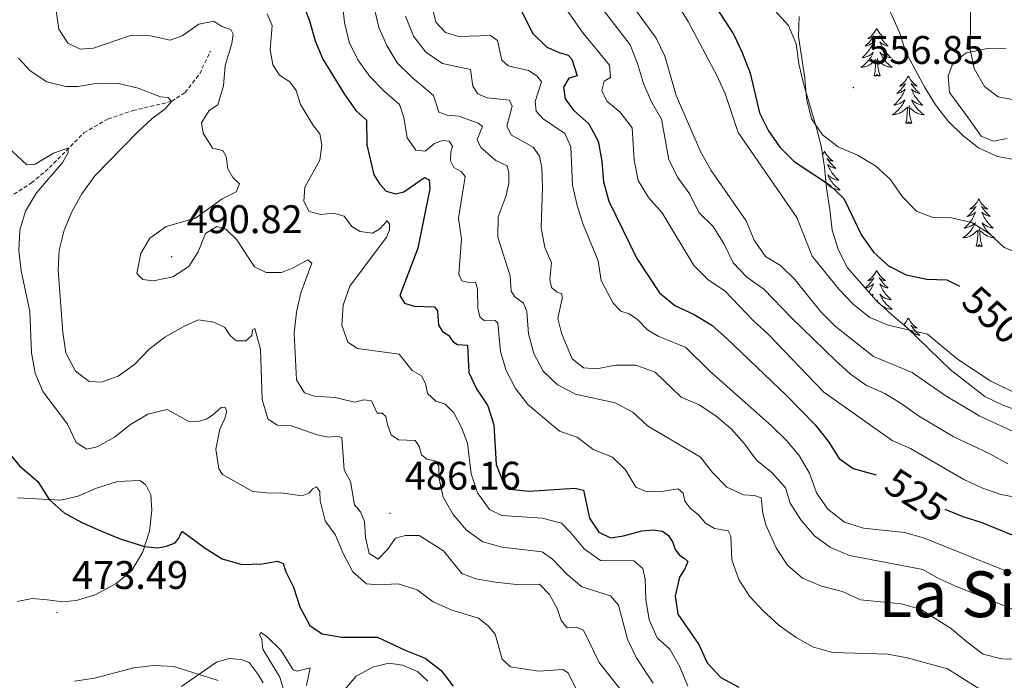
# Model space of a CAD drawing. Units: metres. Extents: x 620824 to 625330, y 4694384 to 4697433.
# Drawn here: x 624050 to 624297, y 4696584 to 4696750 of the extents above; entities that cross this region are included whole.
import ezdxf
from ezdxf.enums import TextEntityAlignment as Align

# ---------------------------------------------------------------- set-up
doc = ezdxf.new("R2010")
doc.units = ezdxf.units.M
doc.header["$MEASUREMENT"] = 0
doc.linetypes.add('TRAZOSX2', pattern=[1.5, 1, -0.5])
for name, color, linetype, lineweight in [('Carátula', 7, 'Continuous', 5), ('Level 11', 142, 'TRAZOSX2', 13), ('Level 35', 92, 'Continuous', 0), ('Level 36', 19, 'Continuous', 40), ('Level 4', 36, 'Continuous', 30), ('Level 41', 39, 'Continuous', 0), ('Level 45', 19, 'Continuous', 0), ('Level 5', 36, 'Continuous', 0), ('Level 59', 19, 'Continuous', 0), ('Level 7', 1, 'Continuous', 0)]:
    doc.layers.add(name, color=color, linetype=linetype, lineweight=lineweight)
doc.styles.add('Arial', font='ARIAL.TTF', dxfattribs={"height": 0.2})

# ---------------------------------------------------------------- blocks, each defined once
blk = doc.blocks.new('5PATER')
at = {"layer": 'Carátula', "linetype": 'Continuous', "lineweight": 5}
h = blk.add_hatch(color=250, dxfattribs=at)
edge = h.paths.add_edge_path()
edge.add_ellipse((0, 0), major_axis=(-1.33, -1.34), ratio=0.999422, start_angle=0, end_angle=360)

msp = doc.modelspace()

# ---------------------------------------------------------------- linework, layer by layer
at = {"layer": 'Level 11', "color": 142, "linetype": 'TRAZOSX2', "lineweight": 13}
msp.add_polyline3d([(624047.06, 4696705.71, 477.5), (624052.75, 4696709.36, 478.18), (624057.28, 4696713.21, 479.12), (624065.93, 4696721.96, 480.63), (624072.03, 4696725.45, 481.79), (624078.22, 4696727.53, 483.41), (624087.91, 4696729.85, 485), (624091.34, 4696732.09, 486.42), (624095.03, 4696736.81, 487.39), (624097.72, 4696742.49, 488.3)], dxfattribs=at)
at = {"layer": 'Level 35', "color": 92, "linetype": 'Continuous', "lineweight": 0, "ltscale": 0.5}
for points in [[(624307.02, 4696649.86, 547.56), (624296.8, 4696653.52, 547.68), (624292.28, 4696655.68, 547.68), (624285.12, 4696661.3, 548.05), (624283.7, 4696662.41, 548.13), (624272.63, 4696673.15, 549.03), (624268.81, 4696676.3, 550.03), (624265, 4696679.81, 550.6), (624257.78, 4696688.01, 551.36), (624255.5, 4696692.46, 551.56), (624253.95, 4696697.52, 552.41), (624253.38, 4696702.68, 552.99), (624252.52, 4696708.07, 554.71), (624251.97, 4696713.32, 556.02), (624251.18, 4696718.68, 557.15), (624249.94, 4696723.47, 557.88), (624246.79, 4696734, 557.94), (624245.55, 4696739.29, 557.94), (624244.89, 4696744.31, 557.94), (624242.99, 4696748.95, 557.89), (624239.49, 4696752.72, 557.49)], [(624297.68, 4696743.21, 572.81), (624292.93, 4696743.18, 571.29), (624287.57, 4696742.05, 568.04), (624284.21, 4696739.41, 565.77), (624283.04, 4696736.3, 565.04), (624283.44, 4696732.11, 564.13), (624285.36, 4696729.47, 563.84), (624288.31, 4696725.39, 562.82), (624291.33, 4696721.09, 562.48), (624294.45, 4696719.85, 562.99), (624297.88, 4696720.51, 563.16)]]:
    msp.add_polyline3d(points, dxfattribs=at)
at = {"layer": 'Level 36', "color": 92, "linetype": 'Continuous', "lineweight": 0}
for points in [[(624265.1, 4696748.15), (624264.99, 4696747.93), (624264.84, 4696747.65), (624264.67, 4696747.39), (624264.49, 4696747.13), (624264.29, 4696746.88), (624264.09, 4696746.65), (624263.87, 4696746.42), (624263.64, 4696746.2), (624263.4, 4696746), (624263.15, 4696745.81), (624262.89, 4696745.63), (624263.09, 4696745.65), (624263.29, 4696745.69), (624263.49, 4696745.75), (624263.68, 4696745.82), (624263.87, 4696745.9), (624264.05, 4696746), (624264.23, 4696746.11), (624264.43, 4696746.3), (624264.39, 4696746.24), (624264.16, 4696745.89), (624263.92, 4696745.56), (624263.66, 4696745.23), (624263.39, 4696744.92), (624263.11, 4696744.61), (624262.82, 4696744.32), (624262.52, 4696744.03), (624262.21, 4696743.76), (624262.33, 4696743.79), (624262.58, 4696743.84), (624262.82, 4696743.92), (624263.05, 4696744.01), (624263.29, 4696744.11), (624263.51, 4696744.23), (624263.72, 4696744.36), (624263.93, 4696744.5), (624264.13, 4696744.66), (624264.31, 4696744.83), (624264.23, 4696744.61), (624264.07, 4696744.25), (624263.9, 4696743.89), (624263.71, 4696743.55), (624263.51, 4696743.21), (624263.3, 4696742.87), (624263.08, 4696742.55), (624262.84, 4696742.24), (624262.59, 4696741.94), (624262.32, 4696741.65), (624262.05, 4696741.36), (624261.76, 4696741.09), (624261.46, 4696740.84), (624261.66, 4696740.86), (624261.93, 4696740.91), (624262.19, 4696740.97), (624262.45, 4696741.05), (624262.7, 4696741.14), (624262.95, 4696741.25), (624263.19, 4696741.37), (624263.43, 4696741.51), (624263.65, 4696741.66), (624263.87, 4696741.83), (624264.07, 4696742), (624264.27, 4696742.19), (624264.13, 4696741.86)], [(624265.1, 4696748.15), (624265.21, 4696747.93), (624265.37, 4696747.65), (624265.54, 4696747.39), (624265.72, 4696747.13), (624265.91, 4696746.88), (624266.12, 4696746.65), (624266.34, 4696746.42), (624266.57, 4696746.2), (624266.81, 4696746), (624267.06, 4696745.81), (624267.32, 4696745.63), (624267.12, 4696745.65), (624266.92, 4696745.69), (624266.72, 4696745.75), (624266.53, 4696745.82), (624266.34, 4696745.9), (624266.15, 4696746), (624265.98, 4696746.11), (624265.78, 4696746.3), (624265.82, 4696746.24), (624266.05, 4696745.89), (624266.29, 4696745.56), (624266.55, 4696745.23), (624266.81, 4696744.92), (624267.09, 4696744.61), (624267.39, 4696744.32), (624267.69, 4696744.03), (624268, 4696743.76), (624267.88, 4696743.79), (624267.63, 4696743.84), (624267.39, 4696743.92), (624267.15, 4696744.01), (624266.92, 4696744.11), (624266.7, 4696744.23), (624266.48, 4696744.36), (624266.28, 4696744.5), (624266.08, 4696744.66), (624265.89, 4696744.83), (624265.98, 4696744.61), (624266.14, 4696744.25), (624266.31, 4696743.89), (624266.49, 4696743.55), (624266.69, 4696743.21), (624266.91, 4696742.87), (624267.13, 4696742.55), (624267.37, 4696742.24), (624267.62, 4696741.94), (624267.89, 4696741.65), (624268.16, 4696741.36), (624268.45, 4696741.09), (624268.75, 4696740.84), (624268.55, 4696740.86), (624268.28, 4696740.91), (624268.02, 4696740.97), (624267.76, 4696741.05), (624267.51, 4696741.14), (624267.26, 4696741.25), (624267.02, 4696741.37), (624266.78, 4696741.51), (624266.56, 4696741.66), (624266.34, 4696741.83), (624266.13, 4696742), (624265.94, 4696742.19), (624266.08, 4696741.86)], [(624264.13, 4696741.86), (624263.97, 4696741.54), (624263.8, 4696741.23), (624263.62, 4696740.92), (624263.42, 4696740.63), (624263.21, 4696740.34), (624262.99, 4696740.06), (624262.75, 4696739.79), (624262.51, 4696739.53), (624262.25, 4696739.29), (624261.98, 4696739.06), (624261.7, 4696738.83), (624261.41, 4696738.63), (624261.12, 4696738.43), (624261.39, 4696738.44), (624261.65, 4696738.47), (624261.91, 4696738.51), (624262.17, 4696738.57), (624262.43, 4696738.64), (624262.68, 4696738.73), (624262.92, 4696738.83), (624263.16, 4696738.94), (624263.39, 4696739.07), (624263.61, 4696739.22), (624263.83, 4696739.38), (624264.03, 4696739.55), (624264.88, 4696740.35)], [(624264.49, 4696736.3), (624264.73, 4696737.42), (624264.84, 4696739.16), (624264.89, 4696739.59), (624264.95, 4696740.31)], [(624265.95, 4696736.3), (624265.53, 4696737.74), (624265.43, 4696738.64), (624265.39, 4696739.59), (624265.29, 4696740.75)], [(624266.08, 4696741.86), (624266.24, 4696741.54), (624266.41, 4696741.23), (624266.59, 4696740.92), (624266.79, 4696740.63), (624266.99, 4696740.34), (624267.22, 4696740.06), (624267.45, 4696739.79), (624267.7, 4696739.53), (624267.96, 4696739.29), (624268.23, 4696739.06), (624268.51, 4696738.83), (624268.79, 4696738.63), (624269.08, 4696738.43), (624268.82, 4696738.44), (624268.56, 4696738.47), (624268.29, 4696738.51), (624268.03, 4696738.57), (624267.78, 4696738.64), (624267.53, 4696738.73), (624267.29, 4696738.83), (624267.05, 4696738.94), (624266.82, 4696739.07), (624266.6, 4696739.22), (624266.38, 4696739.38), (624266.18, 4696739.55), (624265.52, 4696740.17)], [(624265.95, 4696736.3), (624265.78, 4696736.23), (624265.76, 4696736.47), (624265.57, 4696736.25), (624265.45, 4696736.45), (624265.33, 4696736.34), (624265.06, 4696736.29), (624265.26, 4696736.68), (624264.87, 4696736.3), (624264.68, 4696736.25), (624264.64, 4696736.41), (624264.49, 4696736.3)], [(624273.06, 4696736.23), (624272.95, 4696736.01), (624272.8, 4696735.74), (624272.63, 4696735.47), (624272.45, 4696735.21), (624272.25, 4696734.97), (624272.05, 4696734.73), (624271.83, 4696734.5), (624271.6, 4696734.29), (624271.36, 4696734.08), (624271.11, 4696733.89), (624270.85, 4696733.71), (624271.05, 4696733.74), (624271.25, 4696733.77), (624271.45, 4696733.83), (624271.64, 4696733.9), (624271.83, 4696733.98), (624272.01, 4696734.08), (624272.19, 4696734.19), (624272.39, 4696734.39), (624272.35, 4696734.32), (624272.12, 4696733.97), (624271.88, 4696733.64), (624271.62, 4696733.31), (624271.35, 4696733), (624271.07, 4696732.69), (624270.78, 4696732.4), (624270.48, 4696732.11), (624270.17, 4696731.84), (624270.29, 4696731.87), (624270.54, 4696731.93), (624270.78, 4696732), (624271.01, 4696732.09), (624271.25, 4696732.19), (624271.47, 4696732.31), (624271.68, 4696732.44), (624271.89, 4696732.58), (624272.09, 4696732.74), (624272.27, 4696732.91), (624272.19, 4696732.69), (624272.03, 4696732.33), (624271.86, 4696731.97), (624271.67, 4696731.63), (624271.47, 4696731.29), (624271.26, 4696730.95), (624271.04, 4696730.63), (624270.8, 4696730.32), (624270.55, 4696730.02), (624270.28, 4696729.73), (624270.01, 4696729.45), (624269.72, 4696729.17), (624269.42, 4696728.92), (624269.62, 4696728.94), (624269.89, 4696728.99), (624270.15, 4696729.05), (624270.41, 4696729.13), (624270.66, 4696729.23), (624270.91, 4696729.33), (624271.15, 4696729.46), (624271.39, 4696729.59), (624271.61, 4696729.74), (624271.83, 4696729.91), (624272.03, 4696730.08), (624272.23, 4696730.27), (624272.09, 4696729.95)], [(624273.06, 4696736.23), (624273.17, 4696736.01), (624273.33, 4696735.74), (624273.5, 4696735.47), (624273.68, 4696735.21), (624273.87, 4696734.97), (624274.08, 4696734.73), (624274.3, 4696734.5), (624274.53, 4696734.29), (624274.77, 4696734.08), (624275.02, 4696733.89), (624275.28, 4696733.71), (624275.08, 4696733.74), (624274.88, 4696733.77), (624274.68, 4696733.83), (624274.49, 4696733.9), (624274.3, 4696733.98), (624274.11, 4696734.08), (624273.94, 4696734.19), (624273.74, 4696734.39), (624273.78, 4696734.32), (624274.01, 4696733.97), (624274.25, 4696733.64), (624274.51, 4696733.31), (624274.77, 4696733), (624275.05, 4696732.69), (624275.35, 4696732.4), (624275.65, 4696732.11), (624275.96, 4696731.84), (624275.84, 4696731.87), (624275.59, 4696731.93), (624275.35, 4696732), (624275.11, 4696732.09), (624274.88, 4696732.19), (624274.66, 4696732.31), (624274.44, 4696732.44), (624274.24, 4696732.58), (624274.04, 4696732.74), (624273.85, 4696732.91), (624273.94, 4696732.69), (624274.1, 4696732.33), (624274.27, 4696731.97), (624274.45, 4696731.63), (624274.65, 4696731.29), (624274.87, 4696730.95), (624275.09, 4696730.63), (624275.33, 4696730.32), (624275.58, 4696730.02), (624275.85, 4696729.73), (624276.12, 4696729.45), (624276.41, 4696729.17), (624276.71, 4696728.92), (624276.51, 4696728.94), (624276.24, 4696728.99), (624275.98, 4696729.05), (624275.72, 4696729.13), (624275.47, 4696729.23), (624275.22, 4696729.33), (624274.98, 4696729.46), (624274.74, 4696729.59), (624274.52, 4696729.74), (624274.3, 4696729.91), (624274.09, 4696730.08), (624273.9, 4696730.27), (624274.04, 4696729.95)], [(624272.09, 4696729.95), (624271.93, 4696729.62), (624271.76, 4696729.31), (624271.58, 4696729.01), (624271.38, 4696728.71), (624271.17, 4696728.42), (624270.95, 4696728.14), (624270.71, 4696727.87), (624270.47, 4696727.62), (624270.21, 4696727.37), (624269.94, 4696727.14), (624269.66, 4696726.91), (624269.37, 4696726.71), (624269.08, 4696726.51), (624269.35, 4696726.52), (624269.61, 4696726.55), (624269.87, 4696726.59), (624270.13, 4696726.65), (624270.39, 4696726.72), (624270.64, 4696726.81), (624270.88, 4696726.91), (624271.12, 4696727.03), (624271.35, 4696727.16), (624271.57, 4696727.3), (624271.79, 4696727.46), (624271.99, 4696727.63), (624272.84, 4696728.43)], [(624274.04, 4696729.95), (624274.2, 4696729.62), (624274.37, 4696729.31), (624274.55, 4696729.01), (624274.75, 4696728.71), (624274.95, 4696728.42), (624275.18, 4696728.14), (624275.41, 4696727.87), (624275.66, 4696727.62), (624275.92, 4696727.37), (624276.19, 4696727.14), (624276.47, 4696726.91), (624276.75, 4696726.71), (624277.04, 4696726.51), (624276.78, 4696726.52), (624276.52, 4696726.55), (624276.25, 4696726.59), (624275.99, 4696726.65), (624275.74, 4696726.72), (624275.49, 4696726.81), (624275.25, 4696726.91), (624275.01, 4696727.03), (624274.78, 4696727.16), (624274.56, 4696727.3), (624274.34, 4696727.46), (624274.14, 4696727.63), (624273.48, 4696728.25)], [(624272.45, 4696724.38), (624272.69, 4696725.5), (624272.8, 4696727.24), (624272.85, 4696727.67), (624272.91, 4696728.39)], [(624273.91, 4696724.38), (624273.49, 4696725.82), (624273.39, 4696726.72), (624273.35, 4696727.67), (624273.25, 4696728.84)], [(624273.91, 4696724.38), (624273.74, 4696724.31), (624273.72, 4696724.55), (624273.53, 4696724.33), (624273.41, 4696724.53), (624273.29, 4696724.42), (624273.02, 4696724.37), (624273.22, 4696724.76), (624272.83, 4696724.38), (624272.64, 4696724.33), (624272.6, 4696724.49), (624272.45, 4696724.38)], [(624252, 4696717.36), (624251.89, 4696717.14), (624251.73, 4696716.87), (624251.56, 4696716.6), (624251.5, 4696716.51)], [(624252, 4696717.36), (624252.11, 4696717.14), (624252.26, 4696716.87), (624252.43, 4696716.6), (624252.61, 4696716.35), (624252.81, 4696716.1), (624253.01, 4696715.86), (624253.23, 4696715.63), (624253.46, 4696715.42), (624253.7, 4696715.21), (624253.95, 4696715.02), (624254.21, 4696714.85), (624254.01, 4696714.87), (624253.81, 4696714.91), (624253.61, 4696714.96), (624253.42, 4696715.03), (624253.23, 4696715.11), (624253.05, 4696715.21), (624252.87, 4696715.33), (624252.67, 4696715.52), (624252.71, 4696715.45), (624252.94, 4696715.11), (624253.18, 4696714.77), (624253.44, 4696714.45), (624253.71, 4696714.13), (624253.99, 4696713.82), (624254.28, 4696713.53), (624254.58, 4696713.25), (624254.89, 4696712.98), (624254.77, 4696713), (624254.52, 4696713.06), (624254.28, 4696713.13), (624254.05, 4696713.22), (624253.81, 4696713.32), (624253.59, 4696713.44), (624253.38, 4696713.57), (624253.17, 4696713.71), (624252.97, 4696713.87), (624252.79, 4696714.04), (624252.87, 4696713.82), (624253.03, 4696713.46), (624253.2, 4696713.11), (624253.39, 4696712.76), (624253.59, 4696712.42), (624253.8, 4696712.09), (624254.02, 4696711.77), (624254.26, 4696711.45), (624254.51, 4696711.15), (624254.78, 4696710.86), (624255.05, 4696710.58), (624255.34, 4696710.31), (624255.64, 4696710.05), (624255.44, 4696710.07), (624255.17, 4696710.12), (624254.91, 4696710.18), (624254.65, 4696710.26), (624254.4, 4696710.36), (624254.15, 4696710.47), (624253.91, 4696710.59), (624253.67, 4696710.73), (624253.45, 4696710.88), (624253.23, 4696711.04), (624253.03, 4696711.22), (624252.83, 4696711.4), (624252.97, 4696711.08)], [(624252.97, 4696711.08), (624253.13, 4696710.76), (624253.3, 4696710.44), (624253.48, 4696710.14), (624253.68, 4696709.84), (624253.89, 4696709.55), (624254.11, 4696709.27), (624254.34, 4696709.01), (624254.59, 4696708.75), (624254.85, 4696708.5), (624255.12, 4696708.27), (624255.4, 4696708.05), (624255.69, 4696707.84), (624255.97, 4696707.65), (624255.71, 4696707.66), (624255.45, 4696707.68), (624255.19, 4696707.72), (624254.93, 4696707.78), (624254.67, 4696707.85), (624254.42, 4696707.94), (624254.18, 4696708.04), (624253.94, 4696708.16), (624253.71, 4696708.29), (624253.49, 4696708.43), (624253.27, 4696708.59), (624253.07, 4696708.76), (624252.41, 4696709.38)], [(624290.76, 4696705.34), (624290.65, 4696705.12), (624290.49, 4696704.84), (624290.33, 4696704.58), (624290.15, 4696704.32), (624289.95, 4696704.07), (624289.74, 4696703.83), (624289.53, 4696703.61), (624289.29, 4696703.39), (624289.05, 4696703.19), (624288.8, 4696703), (624288.54, 4696702.82), (624288.74, 4696702.84), (624288.95, 4696702.88), (624289.15, 4696702.94), (624289.34, 4696703.01), (624289.53, 4696703.09), (624289.71, 4696703.19), (624289.88, 4696703.3), (624290.09, 4696703.49), (624290.05, 4696703.43), (624289.82, 4696703.08), (624289.57, 4696702.75), (624289.32, 4696702.42), (624289.05, 4696702.1), (624288.77, 4696701.8), (624288.48, 4696701.51), (624288.18, 4696701.22), (624287.86, 4696700.95), (624287.99, 4696700.97), (624288.23, 4696701.03), (624288.47, 4696701.11), (624288.71, 4696701.19), (624288.94, 4696701.3), (624289.17, 4696701.41), (624289.38, 4696701.55), (624289.59, 4696701.69), (624289.79, 4696701.85), (624289.97, 4696702.02), (624289.88, 4696701.79), (624289.73, 4696701.43), (624289.56, 4696701.08), (624289.37, 4696700.73), (624289.17, 4696700.39), (624288.96, 4696700.06), (624288.73, 4696699.74), (624288.49, 4696699.43), (624288.24, 4696699.13), (624287.98, 4696698.83), (624287.7, 4696698.55), (624287.42, 4696698.28), (624287.12, 4696698.02), (624287.32, 4696698.05), (624287.58, 4696698.1), (624287.85, 4696698.16), (624288.11, 4696698.24), (624288.36, 4696698.33), (624288.61, 4696698.44), (624288.85, 4696698.56), (624289.08, 4696698.7), (624289.31, 4696698.85), (624289.52, 4696699.01), (624289.73, 4696699.19), (624289.93, 4696699.38), (624289.78, 4696699.05)], [(624290.76, 4696705.34), (624290.87, 4696705.12), (624291.03, 4696704.84), (624291.19, 4696704.58), (624291.38, 4696704.32), (624291.57, 4696704.07), (624291.78, 4696703.83), (624292, 4696703.61), (624292.23, 4696703.39), (624292.47, 4696703.19), (624292.72, 4696703), (624292.98, 4696702.82), (624292.78, 4696702.84), (624292.58, 4696702.88), (624292.38, 4696702.94), (624292.18, 4696703.01), (624291.99, 4696703.09), (624291.81, 4696703.19), (624291.64, 4696703.3), (624291.43, 4696703.49), (624291.47, 4696703.43), (624291.7, 4696703.08), (624291.95, 4696702.75), (624292.2, 4696702.42), (624292.47, 4696702.1), (624292.75, 4696701.8), (624293.04, 4696701.51), (624293.35, 4696701.22), (624293.66, 4696700.95), (624293.53, 4696700.97), (624293.29, 4696701.03), (624293.05, 4696701.11), (624292.81, 4696701.19), (624292.58, 4696701.3), (624292.36, 4696701.41), (624292.14, 4696701.55), (624291.93, 4696701.69), (624291.74, 4696701.85), (624291.55, 4696702.02), (624291.64, 4696701.79), (624291.79, 4696701.43), (624291.97, 4696701.08), (624292.15, 4696700.73), (624292.35, 4696700.39), (624292.56, 4696700.06), (624292.79, 4696699.74), (624293.03, 4696699.43), (624293.28, 4696699.13), (624293.54, 4696698.83), (624293.82, 4696698.55), (624294.11, 4696698.28), (624294.4, 4696698.02), (624294.21, 4696698.05), (624293.94, 4696698.1), (624293.68, 4696698.16), (624293.42, 4696698.24), (624293.16, 4696698.33), (624292.91, 4696698.44), (624292.67, 4696698.56), (624292.44, 4696698.7), (624292.21, 4696698.85), (624292, 4696699.01), (624291.79, 4696699.19), (624291.6, 4696699.38), (624291.74, 4696699.05)], [(624289.78, 4696699.05), (624289.63, 4696698.73), (624289.46, 4696698.42), (624289.28, 4696698.11), (624289.08, 4696697.81), (624288.87, 4696697.53), (624288.65, 4696697.25), (624288.41, 4696696.98), (624288.17, 4696696.72), (624287.91, 4696696.48), (624287.64, 4696696.24), (624287.36, 4696696.02), (624287.07, 4696695.81), (624286.78, 4696695.62), (624287.05, 4696695.63), (624287.31, 4696695.66), (624287.57, 4696695.7), (624287.83, 4696695.75), (624288.09, 4696695.83), (624288.33, 4696695.91), (624288.58, 4696696.02), (624288.82, 4696696.13), (624289.05, 4696696.26), (624289.27, 4696696.41), (624289.48, 4696696.57), (624289.69, 4696696.74), (624290.53, 4696697.53)], [(624291.61, 4696693.49), (624291.18, 4696694.93), (624291.09, 4696695.83), (624291.05, 4696696.78), (624290.94, 4696697.94)], [(624291.74, 4696699.05), (624291.89, 4696698.73), (624292.06, 4696698.42), (624292.25, 4696698.11), (624292.44, 4696697.81), (624292.65, 4696697.53), (624292.87, 4696697.25), (624293.11, 4696696.98), (624293.36, 4696696.72), (624293.61, 4696696.48), (624293.88, 4696696.24), (624294.16, 4696696.02), (624294.45, 4696695.81), (624294.74, 4696695.62), (624294.48, 4696695.63), (624294.21, 4696695.66), (624293.95, 4696695.7), (624293.69, 4696695.75), (624293.44, 4696695.83), (624293.19, 4696695.91), (624292.94, 4696696.02), (624292.71, 4696696.13), (624292.47, 4696696.26), (624292.25, 4696696.41), (624292.04, 4696696.57), (624291.84, 4696696.74), (624291.18, 4696697.36)], [(624290.14, 4696693.49), (624290.39, 4696694.6), (624290.5, 4696696.35), (624290.55, 4696696.78), (624290.61, 4696697.5)], [(624291.61, 4696693.49), (624291.44, 4696693.42), (624291.42, 4696693.66), (624291.23, 4696693.43), (624291.11, 4696693.64), (624290.99, 4696693.53), (624290.72, 4696693.48), (624290.91, 4696693.87), (624290.53, 4696693.49), (624290.34, 4696693.43), (624290.3, 4696693.6), (624290.14, 4696693.49)], [(624265.1, 4696687.35), (624264.99, 4696687.13), (624264.84, 4696686.86), (624264.67, 4696686.59), (624264.49, 4696686.33), (624264.29, 4696686.09), (624264.09, 4696685.85), (624263.87, 4696685.62), (624263.64, 4696685.41), (624263.4, 4696685.2), (624263.15, 4696685.01), (624262.89, 4696684.83), (624263.09, 4696684.86), (624263.29, 4696684.89), (624263.49, 4696684.95), (624263.68, 4696685.02), (624263.87, 4696685.1), (624264.05, 4696685.2), (624264.23, 4696685.31), (624264.43, 4696685.51), (624264.39, 4696685.44), (624264.16, 4696685.1), (624263.92, 4696684.76), (624263.66, 4696684.43), (624263.39, 4696684.12), (624263.11, 4696683.81), (624262.82, 4696683.52), (624262.52, 4696683.24), (624262.22, 4696682.97)], [(624265.1, 4696687.35), (624265.21, 4696687.13), (624265.37, 4696686.86), (624265.54, 4696686.59), (624265.72, 4696686.33), (624265.91, 4696686.09), (624266.12, 4696685.85), (624266.34, 4696685.62), (624266.57, 4696685.41), (624266.81, 4696685.2), (624267.06, 4696685.01), (624267.32, 4696684.83), (624267.12, 4696684.86), (624266.92, 4696684.89), (624266.72, 4696684.95), (624266.52, 4696685.02), (624266.33, 4696685.1), (624266.15, 4696685.2), (624265.98, 4696685.31), (624265.77, 4696685.51), (624265.82, 4696685.44), (624266.05, 4696685.1), (624266.29, 4696684.76), (624266.55, 4696684.43), (624266.81, 4696684.12), (624267.09, 4696683.81), (624267.39, 4696683.52), (624267.69, 4696683.24), (624268, 4696682.97), (624267.88, 4696682.99), (624267.63, 4696683.05), (624267.39, 4696683.12), (624267.15, 4696683.21), (624266.92, 4696683.31), (624266.7, 4696683.43), (624266.48, 4696683.56), (624266.28, 4696683.7), (624266.08, 4696683.86), (624265.89, 4696684.03), (624265.98, 4696683.81), (624266.14, 4696683.45), (624266.31, 4696683.09), (624266.49, 4696682.75), (624266.69, 4696682.41), (624266.9, 4696682.08), (624267.13, 4696681.75), (624267.37, 4696681.44), (624267.62, 4696681.14), (624267.89, 4696680.85), (624268.16, 4696680.57), (624268.45, 4696680.3), (624268.74, 4696680.04), (624268.55, 4696680.06), (624268.28, 4696680.11), (624268.02, 4696680.17), (624267.76, 4696680.25), (624267.5, 4696680.35), (624267.26, 4696680.45), (624267.01, 4696680.58), (624266.78, 4696680.71), (624266.56, 4696680.87), (624266.34, 4696681.03), (624266.13, 4696681.21), (624265.94, 4696681.39), (624266.08, 4696681.07)], [(624262.22, 4696682.97), (624262.33, 4696682.99), (624262.57, 4696683.05), (624262.82, 4696683.12), (624263.05, 4696683.21), (624263.28, 4696683.31), (624263.51, 4696683.43), (624263.72, 4696683.56), (624263.93, 4696683.7), (624264.13, 4696683.86), (624264.31, 4696684.03), (624264.23, 4696683.81), (624264.07, 4696683.45), (624263.9, 4696683.09), (624263.71, 4696682.75), (624263.51, 4696682.41), (624263.3, 4696682.08), (624263.17, 4696681.89)], [(624263.9, 4696681.06), (624264.07, 4696681.21), (624264.27, 4696681.39), (624264.13, 4696681.07), (624264.04, 4696680.9)], [(624266.08, 4696681.07), (624266.23, 4696680.75), (624266.4, 4696680.43), (624266.59, 4696680.13), (624266.78, 4696679.83), (624266.99, 4696679.54), (624267.22, 4696679.26), (624267.45, 4696678.99), (624267.7, 4696678.74), (624267.96, 4696678.49), (624268.23, 4696678.26), (624268.5, 4696678.04), (624268.79, 4696677.83), (624269.08, 4696677.64), (624268.82, 4696677.65), (624268.55, 4696677.67), (624268.29, 4696677.71), (624268.03, 4696677.77), (624267.78, 4696677.84), (624267.53, 4696677.93), (624267.29, 4696678.03), (624267.05, 4696678.15), (624266.82, 4696678.28), (624266.59, 4696678.42), (624266.38, 4696678.58), (624266.18, 4696678.75), (624265.52, 4696679.37)], [(624265.33, 4696679.51), (624265.29, 4696679.96)], [(624273.06, 4696675.43), (624272.95, 4696675.21), (624272.8, 4696674.94), (624272.63, 4696674.67), (624272.45, 4696674.41), (624272.25, 4696674.17), (624272.05, 4696673.93), (624271.89, 4696673.76)], [(624273.06, 4696675.43), (624273.17, 4696675.21), (624273.33, 4696674.94), (624273.5, 4696674.67), (624273.68, 4696674.41), (624273.87, 4696674.17), (624274.08, 4696673.93), (624274.3, 4696673.7), (624274.53, 4696673.49), (624274.77, 4696673.28), (624275.02, 4696673.09), (624275.28, 4696672.91), (624275.08, 4696672.94), (624274.88, 4696672.98), (624274.68, 4696673.03), (624274.48, 4696673.1), (624274.29, 4696673.19), (624274.11, 4696673.28), (624273.94, 4696673.4), (624273.73, 4696673.59), (624273.78, 4696673.52), (624274.01, 4696673.18), (624274.25, 4696672.84), (624274.51, 4696672.51), (624274.77, 4696672.2), (624275.05, 4696671.89), (624275.35, 4696671.6), (624275.65, 4696671.32), (624275.96, 4696671.05), (624275.84, 4696671.07), (624275.59, 4696671.13), (624275.35, 4696671.2), (624275.11, 4696671.29), (624274.88, 4696671.39), (624274.66, 4696671.51), (624274.44, 4696671.64), (624274.24, 4696671.79), (624274.04, 4696671.94), (624273.85, 4696672.11), (624273.94, 4696671.89), (624273.95, 4696671.87)], [(624272.25, 4696673.46), (624272.39, 4696673.59), (624272.35, 4696673.52), (624272.29, 4696673.43)]]:
    msp.add_lwpolyline(points, dxfattribs=at)
for points in [[(624049.19, 4696604.21, 472), (624052.96, 4696604.94, 472.54), (624056.67, 4696604.64, 473.16), (624060.57, 4696604.17, 473.28), (624064.08, 4696604.46, 473.42), (624068.9, 4696606, 473.53), (624074.01, 4696608.71, 474.13), (624077.97, 4696611.96, 474.33), (624080.72, 4696616.68, 474.89), (624082.38, 4696621.91, 475.32), (624083.04, 4696627.14, 475.89), (624082.71, 4696631.04, 476.31), (624081.5, 4696633.54, 476.68), (624080.01, 4696634.65, 476.88), (624074.37, 4696634.36, 476.94), (624069.07, 4696632.66, 476.62), (624064.5, 4696630.68, 475.89), (624060.17, 4696629.68, 475.29), (624049.25, 4696630.22, 474.24)], [(624110.98, 4696583.81, 470.72), (624109.73, 4696585.89, 470.87), (624107.42, 4696588.86, 470.84), (624105.46, 4696589.65, 470.84), (624102.47, 4696589.9, 470.75), (624099.27, 4696588.97, 470.58), (624090.44, 4696582.9, 469.42)], [(624130.93, 4696581.4, 471.89), (624134.37, 4696585.43, 472.79), (624138.67, 4696587.82, 473.62), (624142.63, 4696588.7, 474.07), (624145.97, 4696588.24, 474.32), (624149.73, 4696586.63, 474.3), (624152.33, 4696584.19, 474.16)]]:
    msp.add_polyline3d(points, dxfattribs=at)
at = {"layer": 'Level 4', "color": 36, "linetype": 'Continuous', "lineweight": 30}
for points in [[(624120.73, 4696754.9, 500), (624122.6, 4696750.09, 500), (624124.01, 4696745.09, 500), (624125.98, 4696740.49, 500), (624131.34, 4696731.75, 500), (624134.22, 4696727.54, 500), (624136.9, 4696725.18, 500), (624136.99, 4696718.91, 500), (624138.75, 4696711.43, 500), (624140.27, 4696709.03, 500), (624141.87, 4696707.27, 500), (624144.2, 4696706.63, 500), (624146.34, 4696707.12, 500), (624151.5, 4696710.77, 500), (624152.66, 4696710.11, 500), (624152.86, 4696707.9, 500), (624149.79, 4696692.98, 500), (624145.34, 4696681.1, 500), (624146.5, 4696679.13, 500), (624148.95, 4696678.41, 500), (624154.01, 4696678.28, 500), (624154.81, 4696677.24, 500), (624154.99, 4696673.61, 500), (624156.02, 4696672.06, 500), (624157.6, 4696671.05, 500)], [(624223.49, 4696755.46, 550), (624229.15, 4696746.79, 550), (624231.33, 4696742.13, 550), (624233.31, 4696736.93, 550), (624235.69, 4696726.97, 550), (624237.97, 4696722.47, 550), (624240.79, 4696718.34, 550), (624244.41, 4696714.77, 550), (624253.24, 4696708.91, 550), (624256.89, 4696705.48, 550), (624261.34, 4696696.24, 550), (624264.33, 4696691.94, 550), (624268.08, 4696688.52, 550), (624272.53, 4696686.25, 550), (624277.73, 4696685.23, 550), (624282.73, 4696685.01, 550), (624285.94, 4696683.44, 550)], [(624175.19, 4696753.92, 525), (624178.61, 4696747, 525), (624182.21, 4696743.52, 525), (624185.35, 4696742.11, 525), (624187.59, 4696741.49, 525), (624188.51, 4696740.45, 525), (624189.85, 4696736.25, 525), (624187.77, 4696735.68, 525), (624186.41, 4696733.44, 525), (624186.82, 4696730.5, 525), (624188.95, 4696727.69, 525), (624192.81, 4696724.25, 525), (624195.17, 4696719.84, 525), (624196.04, 4696714.85, 525), (624196.49, 4696709.61, 525), (624197.86, 4696704.8, 525), (624204.83, 4696690.38, 525), (624210.56, 4696681.75, 525), (624214.43, 4696678.59, 525), (624219.27, 4696676.35, 525), (624223.67, 4696673.63, 525), (624227.53, 4696670.19, 525), (624242.45, 4696655.96, 525), (624249.69, 4696648.62, 525), (624252.92, 4696644.53, 525), (624255.66, 4696640.1, 525), (624259.17, 4696637.63, 525), (624264.96, 4696636.01, 525)], [(624157.6, 4696671.05, 500), (624158.66, 4696669.5, 500), (624159.76, 4696668.81, 500), (624162.35, 4696668.63, 500), (624162.67, 4696661.78, 500), (624164.57, 4696657.63, 500), (624167.41, 4696653.37, 500), (624168.94, 4696648.61, 500), (624169.53, 4696638.61, 500), (624171.33, 4696633.96, 500), (624173.88, 4696632.32, 500), (624177.75, 4696631.97, 500), (624189.31, 4696632.65, 500), (624191.49, 4696632.2, 500), (624192.94, 4696625.16, 500), (624195.27, 4696621.65, 500), (624198.25, 4696620.24, 500), (624201.47, 4696620.69, 500), (624206.13, 4696621.99, 500), (624208.99, 4696622.25, 500), (624211.27, 4696621.89, 500), (624212.8, 4696620.76, 500), (624213.89, 4696619.05, 500), (624214.5, 4696617.31, 500), (624215.61, 4696615.85, 500), (624216.75, 4696615.11, 500), (624217.64, 4696614.26, 500), (624216.87, 4696612.24, 500), (624215.61, 4696610.35, 500), (624214.48, 4696605.53, 500), (624215.17, 4696601.02, 500), (624220.46, 4696593.37, 500), (624222.55, 4696588.77, 500), (624225.92, 4696585.08, 500), (624230.44, 4696582.69, 500)], [(624045.06, 4696643.87, 475), (624049.86, 4696638.19, 475), (624054.39, 4696634.38, 475), (624057.19, 4696629.83, 475), (624060.96, 4696626.53, 475), (624065.41, 4696624.1, 475), (624070.21, 4696621.96, 475), (624075.03, 4696619.98, 475), (624081.15, 4696618.05, 475), (624084.55, 4696617.7, 475), (624086.72, 4696618.08, 475), (624088.84, 4696618.93, 475), (624089.81, 4696620.11, 475), (624090.19, 4696621.17, 475), (624090.71, 4696621.82, 475), (624096.39, 4696617.63, 475), (624100.7, 4696614.91, 475), (624105.64, 4696613.55, 475), (624110.75, 4696613.68, 475), (624114.55, 4696614.35, 475)], [(624282.27, 4696627.4, 525), (624286.75, 4696625.55, 525), (624291.51, 4696624.02, 525), (624301.2, 4696620.1, 525)], [(624114.55, 4696614.35, 475), (624116.02, 4696613.73, 475), (624116.68, 4696611.65, 475), (624118.59, 4696607.84, 475), (624120.16, 4696602.88, 475), (624122.69, 4696598.22, 475), (624125.81, 4696596.05, 475), (624130.77, 4696595.27, 475), (624139.67, 4696595.29, 475), (624146.61, 4696591.96, 475), (624151.64, 4696589.97, 475), (624155.69, 4696586.9, 475), (624158.75, 4696582.94, 475)]]:
    msp.add_polyline3d(points, dxfattribs=at)
at = {"layer": 'Level 5', "color": 36, "linetype": 'Continuous', "lineweight": 0}
for points in [[(624150.96, 4696764.59, 520), (624154.39, 4696749.77, 520), (624156.79, 4696747.2, 520)], [(624130.31, 4696759.75, 505), (624131.41, 4696749.72, 505), (624132.58, 4696744.77, 505), (624134.79, 4696740.29, 505), (624137.78, 4696736.09, 505), (624141.38, 4696732.42, 505), (624145.23, 4696729.09, 505), (624146.31, 4696725.81, 505), (624147.14, 4696720.71, 505), (624149.34, 4696717.62, 505), (624151.71, 4696717.32, 505), (624153.98, 4696719.31, 505), (624156, 4696720.02, 505), (624157.68, 4696719.86, 505), (624158.5, 4696718.59, 505), (624158.11, 4696717.1, 505), (624158, 4696714.91, 505), (624158.86, 4696713.27, 505), (624160.72, 4696712.21, 505), (624161.74, 4696710.95, 505), (624160.07, 4696700.43, 505), (624160.77, 4696695.29, 505), (624160.14, 4696686.49, 505), (624160.92, 4696684.77, 505), (624162.62, 4696684.33, 505), (624164.29, 4696684.45, 505), (624164.81, 4696682.71, 505), (624164.93, 4696677.87, 505), (624165.38, 4696675.75, 505), (624166.54, 4696674.69, 505), (624169.26, 4696674.81, 505), (624169.94, 4696674.1, 505), (624170.57, 4696667.03, 505), (624172, 4696662.24, 505), (624174.41, 4696657.71, 505), (624177.49, 4696653.68, 505), (624185.43, 4696646.97, 505), (624189.89, 4696645.51, 505), (624193.91, 4696642.39, 505), (624198.75, 4696640.46, 505), (624202.01, 4696637.33, 505), (624204.63, 4696632.9, 505), (624207.4, 4696631.79, 505), (624211.54, 4696631.96, 505), (624215.27, 4696632.51, 505), (624216.5, 4696631.46, 505), (624216.95, 4696629.43, 505), (624218.37, 4696627.59, 505), (624220.33, 4696625.97, 505), (624222.12, 4696623.88, 505)], [(624288.77, 4696758.25, 565), (624288.61, 4696743.02, 565), (624289.61, 4696738.09, 565), (624292.17, 4696733.63, 565), (624295.66, 4696731.01, 565), (624299.67, 4696730.25, 565)], [(624185.53, 4696755.26, 530), (624191.39, 4696747.02, 530), (624197.99, 4696738.95, 530), (624198.23, 4696735.89, 530), (624196.63, 4696734.91, 530), (624196.07, 4696732.56, 530), (624197.34, 4696729.95, 530), (624200.64, 4696727.13, 530), (624203.72, 4696723.19, 530), (624204.15, 4696715.07, 530), (624205.21, 4696709.98, 530), (624207.82, 4696705.71, 530), (624211.25, 4696701.88, 530), (624219.15, 4696688.67, 530), (624222.69, 4696685.13, 530), (624227.03, 4696682.15, 530), (624234.12, 4696674.78, 530), (624237.87, 4696671.39, 530)], [(624193.87, 4696756.19, 535), (624203.17, 4696744.03, 535), (624205.06, 4696739.4, 535), (624206.49, 4696734.35, 535), (624208.53, 4696729.72, 535), (624211.02, 4696725.38, 535), (624212.88, 4696715.28, 535), (624215.08, 4696710.79, 535), (624218.21, 4696706.56, 535), (624220.47, 4696701.97, 535), (624224.05, 4696698.4, 535), (624226.82, 4696694, 535), (624229.05, 4696689.32, 535), (624232.52, 4696685.72, 535), (624236.77, 4696682.66, 535), (624243.68, 4696675.45, 535), (624254.74, 4696664.78, 535), (624258.49, 4696661.41, 535), (624262.54, 4696658.49, 535), (624267.15, 4696656.43, 535), (624271.55, 4696653.78, 535), (624275.6, 4696650.85, 535), (624284.32, 4696645.66, 535), (624293.58, 4696641.35, 535), (624298.06, 4696638.84, 535)], [(624266.78, 4696756.44, 560), (624270.87, 4696747.17, 560), (624272.45, 4696742.22, 560), (624277.22, 4696733.34, 560), (624279.92, 4696728.99, 560), (624283.1, 4696724.89, 560), (624286.77, 4696721.33, 560), (624290.68, 4696718.21, 560), (624295.48, 4696716.04, 560), (624299.68, 4696715.22, 560)], [(624058.89, 4696753.19, 490), (624059.65, 4696747.97, 490), (624061.93, 4696744.46, 490), (624064.99, 4696742.99, 490), (624068.36, 4696743.25, 490), (624077.88, 4696746.48, 490), (624082.68, 4696746.37, 490), (624087.61, 4696745.27, 490), (624090.6, 4696746.35, 490), (624094.85, 4696749.25, 490), (624098.54, 4696750.03, 490), (624100.56, 4696748.64, 490), (624102.86, 4696747.91, 490), (624103.42, 4696746.77, 490), (624103.09, 4696744.37, 490), (624101.39, 4696738.91, 490), (624100.97, 4696733.78, 490), (624099.57, 4696728.99, 490), (624097.37, 4696727.59, 490), (624095.51, 4696724.5, 490), (624095.93, 4696721.85, 490), (624098.27, 4696718.14, 490), (624100.83, 4696717.54, 490), (624101.68, 4696715.98, 490), (624102.09, 4696712.91, 490), (624103.35, 4696710.77, 490), (624105.01, 4696709.14, 490), (624104.21, 4696707.17, 490), (624100.65, 4696705.38, 490), (624093.95, 4696700.53, 490), (624086.57, 4696698.41, 490), (624082.51, 4696695.5, 490), (624080.21, 4696691.67, 490), (624079.25, 4696686.61, 490), (624080.73, 4696685.11, 490), (624083.45, 4696684.74, 490), (624088.29, 4696685.76, 490), (624092.27, 4696688.37, 490), (624094.61, 4696692.07, 490), (624096.52, 4696696.67, 490), (624099.29, 4696698.45, 490), (624101.56, 4696697.78, 490), (624104.37, 4696695.11, 490), (624108.76, 4696688.31, 490), (624111.69, 4696686.85, 490), (624115.58, 4696686.84, 490), (624118.51, 4696688.01, 490), (624122.21, 4696690.03, 490), (624123.17, 4696689.22, 490), (624120.42, 4696681.76, 490)], [(624138.88, 4696753.47, 510), (624140.02, 4696748.44, 510), (624142.05, 4696743.87, 510), (624144.68, 4696739.54, 510), (624148.42, 4696735.88, 510), (624153.79, 4696731.3, 510), (624155.1, 4696727.15, 510), (624157.17, 4696726.36, 510), (624160.16, 4696726.14, 510), (624164.95, 4696724.43, 510), (624166.09, 4696723.52, 510), (624164.72, 4696720.31, 510), (624165.63, 4696718.3, 510), (624169.39, 4696715.05, 510), (624172.24, 4696713.64, 510), (624172.68, 4696711.84, 510), (624172.73, 4696709.29, 510), (624172.06, 4696706.25, 510), (624170.01, 4696700.88, 510), (624169.94, 4696695.74, 510), (624173.01, 4696686.07, 510), (624173.25, 4696682.2, 510), (624174.19, 4696680.76, 510), (624176.39, 4696679.17, 510), (624177.19, 4696677.05, 510), (624177.62, 4696671.45, 510), (624178.96, 4696666.51, 510), (624181.32, 4696662.1, 510), (624184.92, 4696658.62, 510), (624189.47, 4696656.27, 510), (624199.43, 4696654.13, 510), (624203.83, 4696651.76, 510), (624207.53, 4696648.31, 510), (624220.83, 4696640.48, 510), (624223.88, 4696636.66, 510), (624227.45, 4696632.92, 510), (624231.67, 4696631.05, 510), (624234.43, 4696630.85, 510), (624236.07, 4696630.24, 510), (624236.54, 4696626.42, 510), (624237.29, 4696623.5, 510), (624239.98, 4696617.54, 510), (624242.7, 4696613.34, 510), (624246.47, 4696610.05, 510), (624251.28, 4696608.06, 510), (624256.49, 4696606.75, 510), (624261.04, 4696604.67, 510), (624271.3, 4696603.62, 510), (624276.12, 4696602.29, 510), (624283.94, 4696597.36, 510), (624287.73, 4696594.05, 510), (624291.86, 4696591.02, 510)], [(624203.45, 4696754.35, 540), (624209.75, 4696745.77, 540), (624211.87, 4696741.23, 540), (624214.75, 4696731.33, 540), (624220.96, 4696717.14, 540), (624223.54, 4696712.53, 540), (624232.35, 4696699.84, 540), (624234.34, 4696695.01, 540), (624237.22, 4696690.92, 540), (624240.97, 4696688.59, 540), (624244.56, 4696685.11, 540), (624251.05, 4696676.97, 540), (624254.65, 4696673.39, 540), (624264.28, 4696665.78, 540), (624274.02, 4696661.71, 540), (624282.32, 4696655.95, 540), (624291.03, 4696650.75, 540), (624300.48, 4696646.41, 540)], [(624214.97, 4696754.37, 545), (624217.71, 4696749.9, 545), (624225.04, 4696736.18, 545), (624227.13, 4696731.61, 545), (624230.32, 4696722.01, 545), (624245.09, 4696700.71, 545), (624248.89, 4696690.98, 545), (624255.64, 4696682.71, 545), (624259.27, 4696678.83, 545), (624263.4, 4696675.57, 545), (624268, 4696673.61, 545), (624277.89, 4696671.37, 545), (624285.38, 4696665.13, 545), (624293.77, 4696659.54, 545), (624303.03, 4696655.13, 545)], [(624111.94, 4696751.85, 495), (624113.2, 4696748.92, 495), (624112.77, 4696742.91, 495), (624113.38, 4696739.05, 495), (624115.05, 4696736.48, 495), (624117.7, 4696734.8, 495), (624119.3, 4696732.57, 495), (624120.38, 4696729.09, 495), (624123.58, 4696723.75, 495), (624125.2, 4696721.71, 495), (624125.72, 4696718.84, 495), (624125.25, 4696715.13, 495), (624121.47, 4696708.27, 495), (624121.19, 4696704.68, 495), (624122.55, 4696702.18, 495), (624125.5, 4696701.48, 495), (624128.64, 4696701.76, 495)], [(624146.72, 4696751.29, 515), (624148.75, 4696746.27, 515), (624151.87, 4696742.19, 515), (624155.99, 4696739.35, 515), (624163.03, 4696737.91, 515), (624163.69, 4696733.68, 515), (624164.88, 4696731.75, 515), (624167.28, 4696730.77, 515), (624172.84, 4696730.15, 515), (624173.52, 4696728.67, 515), (624172.2, 4696723.67, 515), (624173.4, 4696721.37, 515), (624178.83, 4696718.36, 515), (624180.4, 4696716.09, 515), (624180.98, 4696713.19, 515), (624181.16, 4696708.2, 515), (624180.84, 4696698.06, 515), (624181.73, 4696693.14, 515), (624183.41, 4696689.31, 515), (624182.99, 4696685.12, 515), (624183.39, 4696683.12, 515), (624184.68, 4696681.98, 515), (624186.04, 4696681.49, 515), (624186.06, 4696680.36, 515), (624184.99, 4696675.32, 515), (624185.94, 4696671.61, 515), (624188.59, 4696665.19, 515), (624191.49, 4696662.9, 515), (624194.68, 4696662.63, 515), (624199.61, 4696663.6, 515), (624204.61, 4696663.55, 515), (624209.44, 4696661.87, 515), (624215.97, 4696655.55, 515), (624220.52, 4696653.65, 515), (624224.67, 4696650.85, 515), (624228.58, 4696647.6, 515), (624231.94, 4696643.85, 515), (624234.89, 4696639.69, 515), (624238.86, 4696636.53, 515), (624242.2, 4696632.81, 515), (624243.37, 4696628.91, 515), (624246.07, 4696624.7, 515), (624249.5, 4696620.71, 515), (624253.55, 4696617.76, 515), (624258.26, 4696615.73, 515), (624276.74, 4696612.29, 515)], [(624245.62, 4696751.16, 555), (624245.45, 4696746.16, 555), (624247.06, 4696735.66, 555), (624247.5, 4696730.6, 555), (624248.7, 4696725.48, 555), (624251.46, 4696721.42, 555), (624255.45, 4696718.41, 555), (624260.3, 4696716.34, 555), (624264.81, 4696713.68, 555), (624268.52, 4696710.33, 555), (624271.51, 4696705.93, 555), (624275.1, 4696702.3, 555), (624279.2, 4696700.65, 555), (624283.91, 4696700.57, 555), (624289.05, 4696699.41, 555), (624293.36, 4696696.7, 555), (624297.17, 4696693.11, 555), (624301.5, 4696691.44, 555)], [(624156.79, 4696747.2, 520), (624160.05, 4696746.17, 520), (624168.07, 4696746.42, 520), (624169.82, 4696745.19, 520), (624170.94, 4696740.21, 520), (624172.56, 4696738.77, 520), (624177.66, 4696737.62, 520), (624179.73, 4696736.32, 520), (624180.87, 4696734.77, 520), (624179.31, 4696729.85, 520), (624179.53, 4696727.39, 520), (624181.31, 4696725.45, 520), (624186.75, 4696721.79, 520), (624188.27, 4696718.47, 520), (624188.71, 4696708.78, 520), (624189.88, 4696703.69, 520), (624191.37, 4696698.92, 520), (624195.11, 4696689.8, 520), (624195.89, 4696684.85, 520), (624198.93, 4696679.14, 520), (624200.8, 4696677.15, 520), (624202.9, 4696676.49, 520), (624205.12, 4696674.94, 520), (624207.5, 4696672.46, 520), (624210.2, 4696670.87, 520), (624217.16, 4696668.03, 520), (624223.21, 4696662.11, 520), (624238.67, 4696648.34, 520), (624242.4, 4696644.75, 520), (624245.68, 4696640.88, 520), (624248.23, 4696636.42, 520), (624250.02, 4696631.52, 520), (624252.87, 4696627.42, 520), (624257.05, 4696624.12, 520), (624261.79, 4696622.67, 520), (624272.07, 4696621.57, 520), (624276.9, 4696620.19, 520), (624300.62, 4696610.69, 520)], [(624049.51, 4696740.72, 485), (624052.42, 4696737.55, 485), (624056.63, 4696734.74, 485), (624061.39, 4696733.6, 485), (624064.42, 4696733.64, 485), (624069.47, 4696734.42, 485), (624074.61, 4696734.35, 485), (624079.57, 4696733.16, 485), (624085.22, 4696731.04, 485), (624087.08, 4696730.86, 485), (624087.91, 4696729.85, 485), (624086.32, 4696727.99, 485), (624083.09, 4696725.56, 485), (624079.43, 4696722.16, 485), (624068.69, 4696711.14, 485), (624065.4, 4696706.63, 485), (624062.86, 4696702.09, 485), (624060.97, 4696697.47, 485), (624059.7, 4696692.51, 485), (624059.49, 4696687.43, 485), (624060.6, 4696671.79, 485), (624061.43, 4696666.66, 485), (624063.86, 4696662.11, 485), (624067.26, 4696659.52, 485), (624070.34, 4696659.34, 485), (624074.56, 4696660.82, 485), (624078.62, 4696663.74, 485), (624082.23, 4696667.51, 485), (624086.27, 4696670.65, 485), (624090.85, 4696673.25, 485), (624094.67, 4696674.94, 485), (624098.59, 4696674.36, 485), (624101.31, 4696673.09, 485), (624102.7, 4696671.04, 485), (624104.23, 4696669.71, 485), (624106.62, 4696669.67, 485), (624108.09, 4696671.04, 485), (624108.26, 4696672.44, 485), (624108.87, 4696672.8, 485), (624110.33, 4696667.64, 485), (624110.69, 4696654.94, 485)], [(624045.51, 4696719.64, 480), (624051.62, 4696713.93, 480), (624053.69, 4696714.05, 480), (624058.28, 4696716.85, 480), (624061.92, 4696718.11, 480), (624061.99, 4696717, 480), (624060.65, 4696714.56, 480), (624054.06, 4696706.87, 480), (624051.28, 4696702.28, 480), (624049.82, 4696697.49, 480), (624049.61, 4696692.37, 480), (624050.21, 4696687.28, 480), (624052.32, 4696677.06, 480), (624052.75, 4696666.71, 480), (624053.67, 4696661.58, 480), (624055.59, 4696656.96, 480), (624061.78, 4696648.75, 480), (624064.02, 4696644.13, 480), (624066.67, 4696642.51, 480), (624069.26, 4696643.04, 480), (624073.6, 4696645.53, 480), (624077.63, 4696648.67, 480), (624081.97, 4696651.32, 480), (624086.86, 4696652.41, 480), (624092.33, 4696649.45, 480), (624095, 4696649.5, 480), (624096.79, 4696650.11, 480), (624098.23, 4696651, 480), (624100.39, 4696652.99, 480), (624101.32, 4696653, 480), (624101.81, 4696652.14, 480), (624101.38, 4696650.16, 480), (624100.07, 4696647.55, 480), (624099.09, 4696642.49, 480), (624099.86, 4696637.58, 480), (624100.75, 4696636.11, 480), (624108.41, 4696631.89, 480), (624112.75, 4696631.47, 480), (624115.44, 4696631.55, 480), (624120.78, 4696630.75, 480), (624122.43, 4696631.45, 480), (624123.46, 4696632.51, 480), (624124.41, 4696633.01, 480), (624125.19, 4696631.85, 480), (624125.32, 4696629.47, 480), (624126.52, 4696624.52, 480), (624129.17, 4696620.91, 480), (624131.15, 4696616.14, 480), (624133.47, 4696611.63, 480), (624136.91, 4696608.68, 480), (624139.85, 4696608.38, 480), (624144.89, 4696608.62, 480), (624149.64, 4696607.14, 480), (624153.65, 4696604.14, 480), (624158.4, 4696602.02, 480)], [(624128.64, 4696701.76, 495), (624131.34, 4696700.99, 495), (624133.26, 4696698.43, 495), (624135.33, 4696697.15, 495), (624138.41, 4696696.77, 495), (624140.3, 4696697.84, 495), (624142.09, 4696699.87, 495), (624142.69, 4696699.1, 495), (624142.72, 4696697.51, 495), (624141.97, 4696695.78, 495), (624132.72, 4696683.47, 495), (624131.04, 4696678.63, 495), (624130.76, 4696673.64, 495), (624132.25, 4696669.4, 495), (624134.67, 4696667.8, 495), (624145.12, 4696666.38, 495), (624148.44, 4696662.29, 495), (624150.74, 4696660.88, 495), (624151.76, 4696659.02, 495), (624152.29, 4696656.46, 495), (624154.35, 4696654.53, 495), (624156.68, 4696653.83, 495), (624158.85, 4696651.59, 495), (624160.81, 4696647.96, 495), (624162.31, 4696643.96, 495), (624163.26, 4696636.28, 495), (624164.79, 4696631.52, 495), (624167.8, 4696627.3, 495), (624170.93, 4696625.86, 495), (624181.09, 4696625.15, 495), (624185.94, 4696623.93, 495), (624188.31, 4696621.5, 495), (624191.61, 4696617.41, 495), (624195.7, 4696614.53, 495), (624204.13, 4696614.44, 495), (624206.37, 4696612.54, 495), (624206.94, 4696609.84, 495), (624207.15, 4696604.71, 495), (624207.95, 4696599.63, 495), (624209.96, 4696595.06, 495), (624213.12, 4696592.21, 495), (624215.66, 4696587.8, 495), (624217.7, 4696582.98, 495)], [(624120.42, 4696681.76, 490), (624119.32, 4696676.88, 490), (624118.74, 4696671.6, 490), (624119.34, 4696659.88, 490), (624121.32, 4696656.64, 490), (624123.85, 4696655.81, 490), (624129.09, 4696655.49, 490), (624133.95, 4696654.33, 490), (624136.29, 4696654.91, 490), (624138.18, 4696654.67, 490), (624139.61, 4696651.52, 490), (624140.83, 4696651.57, 490), (624141.8, 4696650.73, 490), (624142.2, 4696648.65, 490), (624143.16, 4696646.11, 490), (624145, 4696644.79, 490), (624149.18, 4696644.65, 490), (624150.15, 4696643.24, 490), (624150.75, 4696641.06, 490), (624152.13, 4696639.95, 490), (624154.11, 4696639.52, 490), (624155.13, 4696638.2, 490), (624155.07, 4696635.47, 490), (624156.21, 4696630.44, 490), (624158.69, 4696626.1, 490), (624162.09, 4696622.14, 490), (624166.19, 4696619.18, 490), (624171.01, 4696617.85, 490), (624181.11, 4696616.73, 490), (624183.66, 4696614.85, 490), (624187.25, 4696611.11, 490), (624191.04, 4696607.86, 490), (624198.26, 4696605.61, 490), (624200.21, 4696603.27, 490), (624202.53, 4696594.76, 490), (624204.72, 4696590.11, 490), (624208.97, 4696583.68, 490)], [(624237.87, 4696671.39, 530), (624251.86, 4696656.79, 530), (624269.01, 4696644.63, 530), (624273.59, 4696642.63, 530), (624286.98, 4696634.9, 530), (624291.56, 4696632.76, 530), (624296.27, 4696631.09, 530), (624306.64, 4696629.18, 530)], [(624110.69, 4696654.94, 485), (624112.11, 4696650.14, 485), (624114.5, 4696648.54, 485), (624117.8, 4696648.45, 485), (624124.54, 4696646.09, 485), (624127.41, 4696645.49, 485), (624129.41, 4696645.75, 485), (624130.76, 4696645.38, 485), (624131.32, 4696637.31, 485), (624132.95, 4696634.34, 485), (624133.93, 4696628.53, 485), (624135.39, 4696626.75, 485), (624136.43, 4696624.29, 485), (624136.71, 4696620.3, 485), (624137.61, 4696616.25, 485), (624139.89, 4696614.84, 485), (624142.23, 4696617.24, 485), (624144.18, 4696620.1, 485), (624146.74, 4696620.83, 485), (624150.2, 4696620.83, 485), (624156.27, 4696616.91, 485), (624160.9, 4696611.28, 485), (624164.42, 4696609.87, 485), (624169.36, 4696609.1, 485), (624174.59, 4696608.47, 485), (624180.38, 4696608.54, 485), (624182.87, 4696605.95, 485), (624184.86, 4696602.45, 485), (624185.81, 4696599.4, 485), (624187.36, 4696597.62, 485), (624189.57, 4696597.74, 485), (624191.47, 4696596.99, 485), (624195.36, 4696588.88, 485), (624201.89, 4696580.62, 485)], [(624222.12, 4696623.88, 505), (624224.37, 4696622.53, 505), (624227.83, 4696621.93, 505), (624228.45, 4696620.63, 505), (624228.75, 4696614.71, 505), (624230.49, 4696609.78, 505), (624233.19, 4696605.52, 505), (624236.59, 4696601.85, 505), (624240.62, 4696598.19, 505), (624244.86, 4696595.13, 505), (624249.25, 4696592.73, 505), (624254.08, 4696591.44, 505), (624267.89, 4696591, 505), (624272.79, 4696590.05, 505), (624282.92, 4696587.28, 505), (624291.66, 4696581.8, 505), (624296.54, 4696580.71, 505), (624299.39, 4696580.75, 505)], [(624276.74, 4696612.29, 515), (624280.61, 4696609.99, 515), (624285.19, 4696607.99, 515), (624304.28, 4696600.31, 515)], [(624158.4, 4696602.02, 480), (624165.09, 4696600, 480), (624167.5, 4696598.11, 480), (624169.23, 4696596.03, 480), (624171.06, 4696589.69, 480), (624173.09, 4696587.81, 480), (624180.15, 4696586.71, 480), (624186.24, 4696587.11, 480), (624187.61, 4696586.31, 480), (624190.15, 4696581.17, 480)], [(624115.99, 4696582.47, 470), (624115.14, 4696585.19, 470), (624110.93, 4696592.25, 470), (624110.63, 4696594.71, 470), (624110.07, 4696595.8, 470), (624110.39, 4696596.43, 470), (624111.82, 4696595.5, 470), (624115.38, 4696591.97, 470), (624118.53, 4696587.01, 470), (624119.48, 4696586.7, 470), (624122.82, 4696587.58, 470), (624121.9, 4696583.11, 470)], [(624291.86, 4696591.02, 510), (624296.48, 4696589.79, 510), (624301.48, 4696589.68, 510)], [(624063.61, 4696584.18, 470), (624068.6, 4696584.96, 470), (624078.51, 4696587.56, 470), (624083.51, 4696588.13, 470), (624088.5, 4696587.89, 470), (624099.67, 4696584.37, 470)]]:
    msp.add_polyline3d(points, dxfattribs=at)
at = {"layer": 'Level 59', "color": 19, "linetype": 'Continuous', "lineweight": 0}
msp.add_polyline3d([(624297.88, 4696720.51, 561.65), (624294.45, 4696719.85, 561.12), (624291.33, 4696721.09, 561.02), (624288.31, 4696725.39, 561.59), (624285.36, 4696729.47, 561.84), (624283.44, 4696732.11, 561.78), (624283.04, 4696736.3, 562.41), (624284.21, 4696739.41, 563.1), (624287.57, 4696742.05, 564.54), (624292.93, 4696743.18, 566.5), (624297.68, 4696743.21, 568.05)], dxfattribs=at)

# ---------------------------------------------------------------- block references
at = {"layer": 'Level 7', "color": 19, "linetype": 'Continuous', "lineweight": 0, "xscale": 0.09999983015004542, "yscale": 0.09999983015004542}
for p in [(624259.24, 4696733.35, 556.86), (624087.99, 4696690.82, 490.82), (624142.81, 4696626.38, 486.17), (624059.2, 4696601.43, 473.49)]:
    msp.add_blockref('5PATER', p, dxfattribs=at)

# ---------------------------------------------------------------- texts
at = {"layer": 'Level 41', "color": 19, "linetype": 'Continuous', "lineweight": 0, "style": 'Arial'}
for s, p in [('556.85', (624262.99, 4696737.1, 556.86)), ('490.82', (624091.74, 4696694.57, 490.82)), ('486.16', (624146.56, 4696630.13, 486.17)), ('473.49', (624062.95, 4696605.18, 473.49))]:
    msp.add_text(s, height=7, dxfattribs=at).set_placement(p, align=Align.BOTTOM_LEFT)
at = {"layer": 'Level 41', "color": 39, "linetype": 'Continuous', "lineweight": 0, "style": 'Arial'}
for s, rotation, p in [('550', -42.0793, (624294.19, 4696676.24, 550)), ('525', -32.6922, (624275.04, 4696630.91, 525))]:
    msp.add_text(s, height=7, rotation=rotation, dxfattribs=at).set_placement(p, align=Align.MIDDLE_CENTER)
at = {"layer": 'Level 45', "color": 19, "linetype": 'Continuous', "lineweight": 0, "style": 'Arial'}
msp.add_text('La Sierra', height=11.5, dxfattribs=at).set_placement((624297.64, 4696606.03, 512.22), align=Align.MIDDLE_CENTER)

doc.saveas('drawing.dxf')
